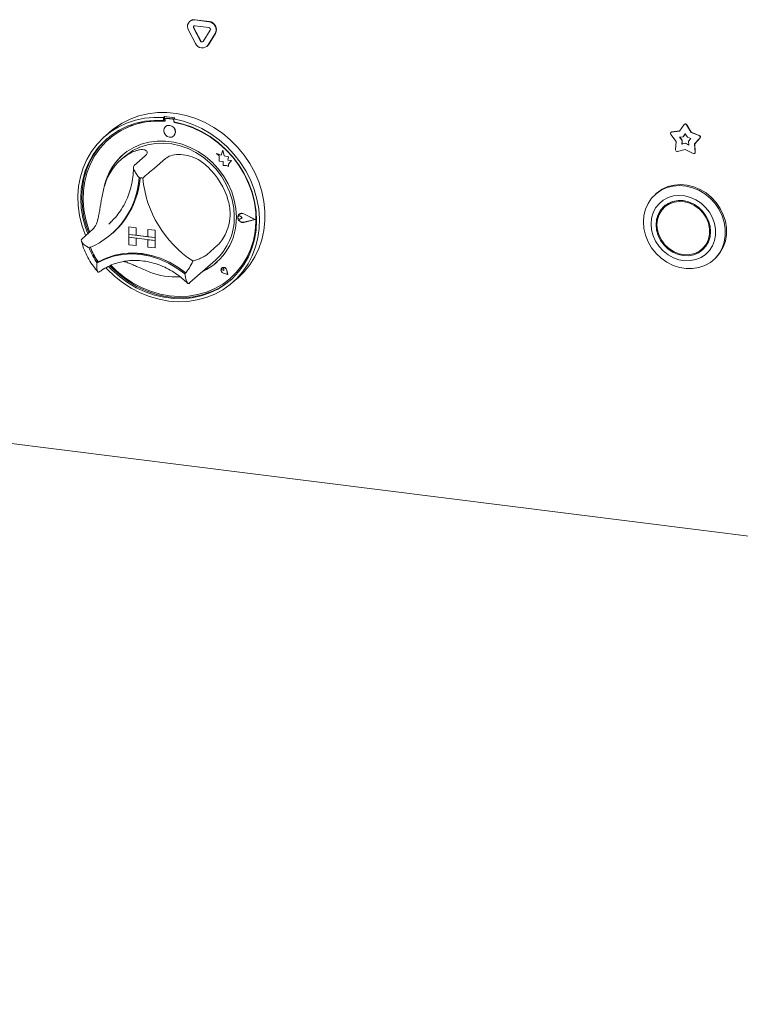
# Model space of a CAD drawing. Units: millimetres. Extents: x 5 to 415, y -14 to 292.
# Drawn here: x 273 to 288, y 94 to 113 of the extents above; entities that cross this region are included whole.
import ezdxf

# ---------------------------------------------------------------- set-up
doc = ezdxf.new("R2010")
doc.units = ezdxf.units.MM

msp = doc.modelspace()

# ---------------------------------------------------------------- linework, layer by layer
at = {"color": 7, "linetype": 'Continuous', "lineweight": 15}
for p, q in [((276.64374, 113.46612), (276.63932, 113.46222)), ((276.64374, 113.46612), (276.63932, 113.46222)), ((276.74267, 113.49235), (277.02352, 113.45696)), ((276.74709, 113.49624), (277.02794, 113.46086)), ((276.75652, 113.02448), (276.6161, 113.28732)), ((276.85778, 113.07065), (276.71736, 113.33349)), ((276.8622, 113.07455), (276.72178, 113.33739)), ((276.74267, 113.37449), (277.02352, 113.33911)), ((277.04884, 113.29173), (276.90841, 113.06427)), ((277.1501, 113.22004), (277.00967, 112.99259)), ((277.15452, 113.22394), (277.01409, 112.99649)), ((276.98645, 112.96501), (276.99087, 112.9689)), ((276.98645, 112.96501), (276.99087, 112.9689)), ((277.01409, 112.99649), (276.99087, 112.9689)), ((276.13997, 111.56359), (276.11787, 111.5441)), ((276.11787, 111.5441), (276.11787, 111.48508)), ((276.13997, 111.50457), (276.11787, 111.48508)), ((276.13997, 111.56359), (276.13997, 111.50457)), ((276.14724, 111.50221), (276.14724, 111.47035)), ((276.16023, 111.52586), (276.15581, 111.52196)), ((276.29925, 111.51252), (276.17648, 111.52799)), ((276.30367, 111.51642), (276.1809, 111.53189)), ((276.34459, 111.53781), (276.3225, 111.51832)), ((276.3225, 111.51832), (276.3225, 111.4593)), ((276.15518, 111.36357), (276.15496, 111.36338)), ((276.32848, 111.44751), (276.32848, 111.45818)), ((276.32848, 111.44751), (276.3329, 111.45141)), ((276.3329, 111.45141), (276.3329, 111.45735)), ((286.25425, 111.25177), (286.41532, 111.27369)), ((286.25867, 111.25567), (286.41783, 111.27732)), ((286.41532, 111.27369), (286.50492, 111.40376)), ((286.51331, 111.41213), (286.50889, 111.40823)), ((286.55419, 111.39755), (286.64379, 111.2449)), ((286.55861, 111.40145), (286.64821, 111.2488)), ((275.04913, 111.258), (274.93865, 111.16056)), ((275.02276, 111.10974), (275.01834, 111.10584)), ((276.32032, 111.17588), (276.32054, 111.17607)), ((286.34472, 111.06358), (286.23902, 111.20647)), ((286.24535, 111.24967), (286.24093, 111.24577)), ((286.41652, 111.15208), (286.48915, 111.16196)), ((286.46418, 111.08765), (286.41652, 111.15208)), ((286.4686, 111.09155), (286.42316, 111.15298)), ((286.4597, 111.01271), (286.46418, 111.08765)), ((286.46412, 111.01661), (286.4686, 111.09155)), ((286.4686, 111.09155), (286.46418, 111.08765)), ((286.48915, 111.16196), (286.52956, 111.22062)), ((286.49357, 111.16586), (286.48915, 111.16196)), ((286.49357, 111.16586), (286.53036, 111.21926)), ((286.52956, 111.22062), (286.56996, 111.15178)), ((286.56996, 111.15178), (286.64259, 111.1236)), ((286.64259, 111.1236), (286.59493, 111.07118)), ((286.64821, 111.2488), (286.64379, 111.2449)), ((286.64379, 111.2449), (286.80487, 111.1824)), ((286.64821, 111.2488), (286.80929, 111.1863)), ((286.82009, 111.13326), (286.71439, 111.017)), ((286.82451, 111.13716), (286.71881, 111.0209)), ((277.29865, 110.89393), (277.27058, 110.79035)), ((277.29865, 110.89393), (277.29887, 110.89413)), ((277.32699, 110.78218), (277.29865, 110.89393)), ((277.32721, 110.78238), (277.29887, 110.89413)), ((286.33477, 110.89739), (286.34472, 111.06358)), ((286.52956, 110.90494), (286.37463, 110.86318)), ((286.52956, 111.03154), (286.4597, 111.01271)), ((286.46412, 111.01661), (286.4597, 111.01271)), ((286.53398, 111.03544), (286.46412, 111.01661)), ((286.53398, 111.03544), (286.52956, 111.03154)), ((286.59942, 110.99511), (286.52956, 111.03154)), ((286.68448, 110.82414), (286.52956, 110.90494)), ((286.59904, 111.00151), (286.53398, 111.03544)), ((286.59493, 111.07118), (286.59942, 110.99511)), ((286.71881, 111.0209), (286.71439, 111.017)), ((286.71439, 111.017), (286.72434, 110.84831)), ((286.71881, 111.0209), (286.72876, 110.8522)), ((275.3328, 110.75817), (275.26651, 110.69971)), ((275.7504, 110.77921), (275.52943, 110.58434)), ((276.15964, 110.72765), (275.93867, 110.53278)), ((277.17598, 110.82746), (277.1762, 110.82765)), ((277.17598, 110.82746), (277.22731, 110.78229)), ((277.27058, 110.79035), (277.17598, 110.82746)), ((277.27065, 110.79061), (277.1762, 110.82765)), ((277.22731, 110.78229), (277.22731, 110.66978)), ((277.32699, 110.78218), (277.32721, 110.78238)), ((277.41199, 110.7585), (277.32699, 110.78218)), ((277.41221, 110.7587), (277.32721, 110.78238)), ((277.40143, 110.68957), (277.41199, 110.7585)), ((277.40143, 110.68957), (277.40165, 110.68976)), ((277.47139, 110.68493), (277.40143, 110.68957)), ((277.40165, 110.68976), (277.41221, 110.7587)), ((277.47161, 110.68513), (277.40165, 110.68976)), ((277.41199, 110.7585), (277.41221, 110.7587)), ((277.4132, 110.61386), (277.47139, 110.68493)), ((277.41342, 110.61405), (277.47161, 110.68513)), ((277.47139, 110.68493), (277.47161, 110.68513)), ((286.71583, 110.82678), (286.72025, 110.83068)), ((277.22731, 110.66978), (277.30551, 110.6646)), ((277.30551, 110.6646), (277.30997, 110.58826)), ((277.30997, 110.58826), (277.37529, 110.58393)), ((277.37529, 110.58393), (277.4132, 110.56906)), ((277.4132, 110.61386), (277.41342, 110.61405)), ((277.4132, 110.56906), (277.4132, 110.61386)), ((277.4132, 110.56906), (277.41342, 110.56925)), ((277.41342, 110.56925), (277.41342, 110.61405)), ((285.95522, 110.0315), (285.93312, 110.01202)), ((286.16192, 109.79713), (286.11772, 109.75815)), ((277.60948, 109.57313), (277.60926, 109.57294)), ((277.62486, 109.61289), (277.62464, 109.6127)), ((277.6261, 109.61149), (277.62588, 109.61129)), ((277.68874, 109.54001), (277.65021, 109.57157)), ((277.68874, 109.54001), (277.65021, 109.51816)), ((277.68896, 109.5402), (277.65043, 109.57176)), ((277.68874, 109.54001), (277.68896, 109.5402)), ((277.93893, 109.50849), (277.72034, 109.61979)), ((277.93893, 109.50849), (277.72034, 109.45227)), ((277.93875, 109.50858), (277.72056, 109.45246)), ((277.94386, 109.50787), (277.72096, 109.62136)), ((277.94386, 109.50787), (277.72096, 109.45054)), ((277.94408, 109.50806), (277.72118, 109.62156)), ((277.94386, 109.50787), (277.94408, 109.50806)), ((274.70798, 109.31327), (274.48701, 109.11839)), ((275.02395, 109.41803), (275.06974, 109.46022)), ((275.42434, 109.35912), (275.42456, 109.35931)), ((275.42434, 109.35912), (275.5705, 109.3407)), ((275.42434, 109.35912), (275.42434, 109.2118)), ((275.42456, 109.35931), (275.57072, 109.3409)), ((275.5705, 109.3407), (275.57072, 109.3409)), ((275.5705, 109.3407), (275.5705, 109.19339)), ((275.57072, 109.3409), (275.57072, 109.19358)), ((275.80435, 109.31124), (275.80457, 109.31144)), ((275.80435, 109.31124), (275.80435, 109.16393)), ((275.95051, 109.29283), (275.80435, 109.31124)), ((275.95073, 109.29302), (275.80457, 109.31144)), ((275.08167, 109.21894), (275.10156, 109.23648)), ((275.42434, 109.2118), (275.5705, 109.19339)), ((275.42434, 109.2118), (275.42434, 109.15288)), ((275.95051, 109.14551), (275.42434, 109.2118)), ((275.42434, 109.15288), (275.5705, 109.13446)), ((275.42434, 109.00556), (275.42434, 109.15288)), ((275.42434, 109.15288), (275.95051, 109.08659)), ((275.5705, 109.19339), (275.57072, 109.19358)), ((275.5705, 108.98715), (275.5705, 109.13446)), ((275.80435, 109.16415), (275.57072, 109.19358)), ((275.57072, 108.98735), (275.57072, 109.13444)), ((275.95051, 109.14551), (275.80435, 109.16393)), ((275.95051, 109.29283), (275.95073, 109.29302)), ((275.95051, 109.29283), (275.95051, 109.14551)), ((275.95051, 109.14551), (275.95073, 109.14571)), ((275.95051, 109.14551), (275.95051, 109.08659)), ((275.95073, 109.29302), (275.95073, 109.14571)), ((275.95073, 109.14571), (275.95073, 109.08678)), ((275.42434, 109.00556), (275.5705, 108.98715)), ((275.5705, 108.98715), (275.57072, 108.98735)), ((275.95051, 109.08659), (275.80435, 109.105)), ((275.80435, 108.95769), (275.80435, 109.105)), ((275.95051, 108.93927), (275.80435, 108.95769)), ((275.95051, 109.08659), (275.95073, 109.08678)), ((275.95051, 108.93927), (275.95051, 109.08659)), ((275.95051, 108.93927), (275.95073, 108.93947)), ((275.95073, 108.93947), (275.95073, 109.08678)), ((277.20206, 108.99905), (276.98109, 108.80417)), ((286.86184, 108.9144), (286.90604, 108.95338)), ((287.09064, 108.69952), (287.11274, 108.719)), ((274.81444, 108.66085), (274.79234, 108.64136)), ((276.64353, 108.24745), (277.15176, 108.69567)), ((277.28128, 108.5399), (277.28106, 108.53971)), ((277.28169, 108.53943), (277.28147, 108.53924)), ((277.32281, 108.49236), (277.31868, 108.52205)), ((277.32303, 108.49256), (277.3189, 108.52224)), ((277.32281, 108.49236), (277.29387, 108.50017)), ((277.39808, 108.40701), (277.31123, 108.43546)), ((277.39734, 108.40786), (277.31135, 108.43602)), ((277.39728, 108.40814), (277.31157, 108.43622)), ((277.32281, 108.49236), (277.32303, 108.49256)), ((277.39734, 108.40786), (277.38014, 108.4967)), ((277.39808, 108.40701), (277.38071, 108.49674)), ((277.39831, 108.40721), (277.38094, 108.49693)), ((277.39808, 108.40701), (277.39831, 108.40721)), ((277.45739, 108.34021), (277.46181, 108.34411)), ((277.50172, 108.25431), (277.61221, 108.35175)), ((248.28846, 108.16064), (361.97054, 93.83804)), ((276.62661, 108.23284), (276.64283, 108.24767))]:
    msp.add_line(p, q, dxfattribs=at)
at = {"color": 7, "linetype": 'Continuous', "lineweight": 15, "flags": 128}
for points in [[(274.56034, 109.18307), (274.5513, 109.20537), (274.48569, 109.39627), (274.43969, 109.59069), (274.41383, 109.78643), (274.40838, 109.98127), (274.42343, 110.17302), (274.45879, 110.35951), (274.51406, 110.53862), (274.58863, 110.70834), (274.68164, 110.86673), (274.79205, 111.01202), (274.91861, 111.14256), (275.05988, 111.25687), (275.21427, 111.35367), (275.38004, 111.43185), (275.5553, 111.49053), (275.73808, 111.52905), (275.92632, 111.54698), (276.11787, 111.5441)], [(276.11787, 111.48508), (275.92942, 111.48737), (275.74437, 111.46885), (275.56488, 111.42974), (275.39305, 111.37049), (275.23089, 111.29179), (275.08031, 111.19457), (274.94304, 111.07996), (274.82071, 110.9493), (274.71475, 110.80412), (274.62638, 110.64612), (274.55665, 110.47715), (274.50638, 110.29917), (274.47614, 110.11428), (274.46629, 109.92463), (274.47695, 109.73244), (274.50799, 109.53995), (274.55905, 109.34943), (274.60484, 109.22231)], [(276.14724, 111.47035), (275.95817, 111.47356), (275.7725, 111.45548), (275.59249, 111.41635), (275.42033, 111.35662), (275.2581, 111.27703), (275.10779, 111.17855), (274.97122, 111.06237), (274.85005, 110.92991), (274.74575, 110.78277), (274.65959, 110.62275), (274.59263, 110.45178), (274.54567, 110.27196), (274.51928, 110.08546), (274.51379, 109.89456), (274.52926, 109.70156), (274.56551, 109.50884), (274.62208, 109.31871), (274.64485, 109.2576)], [(276.3225, 111.51832), (276.51405, 111.47293), (276.70229, 111.40758), (276.88507, 111.323), (277.06033, 111.22015), (277.2261, 111.1002), (277.38049, 110.9645), (277.52176, 110.81459), (277.64832, 110.65217), (277.75873, 110.47906), (277.85174, 110.29722), (277.92631, 110.10872), (277.98158, 109.91568), (278.01694, 109.72028), (278.03199, 109.52474), (278.02654, 109.33127), (278.00068, 109.14205), (277.95468, 108.95922), (277.88907, 108.78485), (277.80459, 108.62091), (277.7022, 108.46926), (277.58305, 108.33161), (277.44849, 108.20951), (277.30005, 108.10435), (277.13939, 108.01731), (276.96834, 107.94939), (276.78883, 107.90134), (276.60289, 107.87372), (276.41263, 107.86682), (276.22018, 107.88074), (276.02774, 107.91531), (275.83748, 107.97015), (275.65154, 108.04463), (275.47203, 108.13791), (275.30098, 108.24893), (275.14032, 108.37645), (274.99188, 108.51901), (274.96889, 108.54364)], [(275.04913, 111.258), (275.13721, 111.32995), (275.28895, 111.43091), (275.45249, 111.51344), (275.62598, 111.57661), (275.80745, 111.61971), (275.99486, 111.64224), (276.18607, 111.64396), (276.37892, 111.62484), (276.57122, 111.5851), (276.76079, 111.52519), (276.94549, 111.44578), (277.12323, 111.34779), (277.29199, 111.23231), (277.44985, 111.10066), (277.59503, 110.95433), (277.72589, 110.79497), (277.84094, 110.62439), (277.93888, 110.44453), (278.01859, 110.25743), (278.07918, 110.06519), (278.11996, 109.87), (278.14047, 109.67408), (278.14047, 109.47964), (278.11996, 109.28888), (278.07918, 109.10397), (278.01859, 108.92701), (277.93888, 108.75998), (277.84094, 108.6048), (277.72589, 108.46322), (277.61221, 108.35175)], [(275.01946, 108.57016), (275.08601, 108.50191), (275.23709, 108.36733), (275.39967, 108.24842), (275.57184, 108.14657), (275.75159, 108.06297), (275.93682, 107.99859), (276.12536, 107.9542), (276.31501, 107.93031), (276.50355, 107.92719), (276.68878, 107.94489), (276.86853, 107.9832), (277.0407, 108.04167), (277.20327, 108.11961), (277.35436, 108.21612), (277.49218, 108.33007), (277.61512, 108.46012), (277.72176, 108.60475), (277.81084, 108.76228), (277.88132, 108.93086), (277.93238, 109.10852), (277.96342, 109.29318), (277.97408, 109.48269), (277.96423, 109.67482), (277.93399, 109.86733), (277.88371, 110.05798), (277.81399, 110.24452), (277.72562, 110.42479), (277.61965, 110.59667), (277.49733, 110.75815), (277.36006, 110.90735), (277.20947, 111.04251), (277.04732, 111.16207), (276.87549, 111.26462), (276.696, 111.34896), (276.51095, 111.41411), (276.3225, 111.4593), (276.3225, 111.4593)], [(275.07003, 108.59101), (275.1778, 108.4854), (275.33403, 108.35642), (275.50125, 108.24405), (275.67742, 108.14967), (275.8604, 108.07442), (276.04798, 108.01921), (276.23786, 107.98472), (276.42775, 107.97137), (276.61532, 107.97931), (276.79831, 108.00845), (276.97448, 108.05844), (277.14169, 108.12867), (277.29792, 108.21829), (277.44126, 108.3262), (277.56996, 108.45109), (277.68247, 108.59145), (277.77741, 108.74557), (277.85364, 108.91157), (277.91022, 109.08744), (277.94647, 109.27104), (277.96194, 109.46013), (277.95645, 109.65242), (277.93006, 109.84556), (277.8831, 110.03722), (277.81613, 110.22506), (277.72998, 110.40679), (277.62568, 110.58021), (277.50451, 110.74321), (277.36794, 110.8938), (277.21762, 111.03016), (277.0554, 111.15062), (276.88323, 111.25373), (276.70322, 111.33822), (276.51755, 111.40308), (276.32848, 111.44751), (276.32848, 111.44751)], [(276.35457, 111.2549), (276.34567, 111.30112), (276.32032, 111.34254), (276.28239, 111.37287), (276.23764, 111.38748), (276.1929, 111.38414), (276.15496, 111.36338), (276.12962, 111.32834), (276.12071, 111.28436), (276.12962, 111.23814), (276.15496, 111.19671), (276.1929, 111.16638), (276.23764, 111.15178), (276.28239, 111.15511), (276.32032, 111.17588), (276.34567, 111.21092), (276.35457, 111.2549)], [(274.99109, 111.12337), (274.96514, 111.09945), (274.84281, 110.96879), (274.73685, 110.82361), (274.64848, 110.66561), (274.57875, 110.49664), (274.52847, 110.31866), (274.49823, 110.13377), (274.48838, 109.94411), (274.49904, 109.75192), (274.53008, 109.55944), (274.58114, 109.36892), (274.62693, 109.2418)], [(277.57083, 109.55509), (277.56032, 109.7248), (277.52895, 109.89448), (277.47722, 110.06146), (277.40595, 110.2231), (277.31625, 110.37685), (277.20955, 110.52029), (277.08753, 110.65116), (276.9521, 110.7674), (276.80541, 110.86716), (276.64977, 110.94888), (276.48764, 111.01126), (276.32156, 111.05333), (276.15416, 111.07442), (275.98809, 111.0742), (275.82595, 111.05267), (275.67031, 111.01017), (275.52362, 110.94737), (275.3882, 110.86526), (275.26617, 110.76514), (275.15947, 110.64858), (275.06978, 110.51743), (274.9985, 110.37375), (274.94677, 110.2198), (274.93119, 110.15316)], [(275.3328, 110.75817), (275.37757, 110.79553), (275.50643, 110.88287), (275.64737, 110.95123), (275.79808, 110.99948), (275.95608, 111.02684), (276.11878, 111.03285), (276.28351, 111.01743), (276.44756, 110.98081), (276.60824, 110.9236), (276.76291, 110.84674), (276.90904, 110.75149), (277.04421, 110.63943), (277.16622, 110.51237), (277.27306, 110.37243), (277.36297, 110.22188), (277.43448, 110.0632), (277.48641, 109.89901), (277.51792, 109.73198), (277.52848, 109.56488)], [(277.46181, 108.34411), (277.57438, 108.45499), (277.68689, 108.59535), (277.78183, 108.74947), (277.85806, 108.91547), (277.91464, 109.09134), (277.95088, 109.27493), (277.96636, 109.46403), (277.96087, 109.65632), (277.93448, 109.84946), (277.88752, 110.04112), (277.82055, 110.22896), (277.81646, 110.23875)], [(285.69339, 109.45889), (285.70399, 109.58988), (285.73551, 109.71482), (285.78715, 109.83045), (285.85755, 109.93379), (285.94489, 110.02216), (286.04693, 110.09327), (286.161, 110.14528), (286.28416, 110.17684), (286.41322, 110.18714), (286.54484, 110.1759), (286.6756, 110.14343), (286.80212, 110.09055), (286.92112, 110.01864), (287.02953, 109.92957), (287.12453, 109.82563), (287.20366, 109.70952), (287.26487, 109.58425), (287.30658, 109.45307), (287.32771, 109.31936), (287.32771, 109.1866), (287.30658, 109.05822), (287.26487, 108.93754), (287.20366, 108.8277), (287.12453, 108.73153), (287.02953, 108.65153), (286.92112, 108.58977), (286.80212, 108.54785), (286.6756, 108.52685), (286.54484, 108.52733), (286.41322, 108.54925), (286.28416, 108.59207), (286.161, 108.65466), (286.04693, 108.73542), (285.94489, 108.83224), (285.85755, 108.94262), (285.78715, 109.0637), (285.73551, 109.19234), (285.70399, 109.32522), (285.69339, 109.45889)], [(287.11274, 108.719), (287.14662, 108.75102), (287.22575, 108.84719), (287.28697, 108.95703), (287.32868, 109.07771), (287.34981, 109.20609), (287.34981, 109.33885), (287.32868, 109.47256), (287.28697, 109.60374), (287.22575, 109.72901), (287.14662, 109.84512), (287.05163, 109.94905), (286.94322, 110.03813), (286.82422, 110.11004), (286.6977, 110.16291), (286.56693, 110.19539), (286.43532, 110.20663), (286.30626, 110.19633), (286.1831, 110.16477), (286.06902, 110.11276), (285.96699, 110.04165), (285.95522, 110.0315)], [(285.84669, 109.4173), (285.85702, 109.30026), (285.88769, 109.18438), (285.93772, 109.07338), (286.00548, 108.97083), (286.08882, 108.88003), (286.18504, 108.80389), (286.29105, 108.74486), (286.40346, 108.70484), (286.51864, 108.68512), (286.63289, 108.68632), (286.74254, 108.70841), (286.84406, 108.75069), (286.9342, 108.81179), (287.01006, 108.88974), (287.06919, 108.98204), (287.1097, 109.08574), (287.13029, 109.19748), (287.13029, 109.31369), (287.1097, 109.43062), (287.06919, 109.54452), (287.01006, 109.65172), (286.9342, 109.74879), (286.84406, 109.8326), (286.74254, 109.90046), (286.63289, 109.95018), (286.51864, 109.98017), (286.40346, 109.98947), (286.29105, 109.97777), (286.18504, 109.94546), (286.08882, 109.89356), (286.00548, 109.82376), (285.93772, 109.73828), (285.88769, 109.63989), (285.85702, 109.53174), (285.84669, 109.4173)], [(285.94607, 109.40478), (285.95652, 109.29655), (285.98746, 109.18985), (286.03771, 109.08878), (286.10532, 108.99722), (286.18771, 108.91868), (286.28171, 108.8562), (286.38371, 108.81216), (286.48978, 108.78827), (286.59586, 108.78544), (286.69785, 108.80377), (286.79185, 108.84257), (286.87424, 108.90034), (286.94186, 108.97487), (286.99211, 109.06328), (287.02305, 109.16218), (287.03349, 109.26778), (287.02305, 109.37601), (286.99211, 109.48271), (286.94186, 109.58378), (286.87424, 109.67534), (286.79185, 109.75387), (286.69785, 109.81636), (286.59586, 109.86039), (286.48978, 109.88429), (286.38371, 109.88712), (286.28171, 109.86879), (286.18771, 109.82999), (286.10532, 109.77222), (286.03771, 109.69769), (285.98746, 109.60928), (285.95652, 109.51037), (285.94607, 109.40478)], [(285.96361, 109.40257), (285.97438, 109.29446), (286.00625, 109.18806), (286.05792, 109.08773), (286.12727, 108.99757), (286.21146, 108.92128), (286.30704, 108.86198), (286.41011, 108.8221), (286.51643, 108.80327), (286.62167, 108.80626), (286.72151, 108.83095), (286.81186, 108.87633), (286.88902, 108.94054), (286.94984, 109.02095), (286.99182, 109.11427), (287.01325, 109.21668), (287.01325, 109.32398), (286.99182, 109.43179), (286.94984, 109.53569), (286.88902, 109.63142), (286.81186, 109.71507), (286.72151, 109.78322), (286.62167, 109.83306), (286.51643, 109.86257), (286.41011, 109.87053), (286.30704, 109.85662), (286.21146, 109.82141), (286.12727, 109.76633), (286.05792, 109.69365), (286.00625, 109.60634), (285.97438, 109.50797), (285.96361, 109.40257)], [(286.12805, 109.79098), (286.0819, 109.73667), (286.04329, 109.67312)], [(286.25559, 109.86035), (286.17146, 109.80531), (286.16192, 109.79713)], [(277.72096, 109.45054), (277.68272, 109.44959), (277.64557, 109.4651), (277.61628, 109.49423), (277.60017, 109.53168), (277.60017, 109.57065), (277.61628, 109.60405), (277.64557, 109.6258), (277.68272, 109.63194), (277.72096, 109.62136)], [(277.65021, 109.51816), (277.63861, 109.51461), (277.62599, 109.51608), (277.61429, 109.52233), (277.60532, 109.53242), (277.60046, 109.54477), (277.60046, 109.55749), (277.60532, 109.56862), (277.61429, 109.57644), (277.62599, 109.57975), (277.63861, 109.57804), (277.65021, 109.57157)], [(277.72034, 109.45227), (277.68284, 109.45134), (277.64641, 109.46655), (277.61768, 109.49511), (277.60188, 109.53184), (277.60188, 109.57006), (277.61768, 109.60281), (277.64641, 109.62414), (277.68284, 109.63016), (277.72034, 109.61979)], [(277.72056, 109.45246), (277.68306, 109.45154), (277.64663, 109.46674), (277.6179, 109.49531), (277.6021, 109.53204), (277.6021, 109.57026), (277.6179, 109.60301), (277.6261, 109.61149)], [(286.76817, 108.85118), (286.83605, 108.88155), (286.89571, 108.92055)], [(286.90604, 108.95338), (286.93321, 108.97951), (286.98047, 109.03841)], [(274.79234, 108.64136), (274.9514, 108.71895), (275.12103, 108.77504), (275.29873, 108.80882), (275.48187, 108.81978), (275.66776, 108.80776), (275.85364, 108.77294), (276.03679, 108.71583), (276.21448, 108.63728), (276.38412, 108.53844), (276.54317, 108.42078)], [(274.81444, 108.66085), (274.9735, 108.73844), (275.14313, 108.79453), (275.32083, 108.82831), (275.50397, 108.83927), (275.68985, 108.82725), (275.87574, 108.79243), (276.05888, 108.73532), (276.23658, 108.65677), (276.40621, 108.55793), (276.56527, 108.44027)], [(274.81677, 108.6615), (274.9752, 108.73807), (275.14402, 108.79338), (275.32076, 108.82662), (275.50286, 108.83732), (275.68764, 108.8253), (275.87243, 108.79075), (276.05453, 108.73418), (276.23127, 108.6564), (276.40009, 108.55855), (276.55852, 108.44206)], [(275.04836, 108.58238), (275.10811, 108.52139), (275.25919, 108.38682), (275.42177, 108.26791), (275.59394, 108.16605), (275.77369, 108.08245), (275.95891, 108.01808), (276.14746, 107.97369), (276.33711, 107.94979), (276.52565, 107.94668), (276.71088, 107.96438), (276.89063, 108.00269), (277.0628, 108.06116), (277.22537, 108.1391), (277.37645, 108.23561), (277.47138, 108.31098)], [(277.38071, 108.49674), (277.37055, 108.52137), (277.35163, 108.54068), (277.32742, 108.55111), (277.30236, 108.55077), (277.28106, 108.53971), (277.26742, 108.51995), (277.26394, 108.49513), (277.27128, 108.46981), (277.28807, 108.44862), (277.31123, 108.43546)], [(277.31135, 108.43602), (277.28841, 108.44905), (277.27179, 108.47003), (277.26453, 108.49511), (277.26797, 108.51968), (277.28147, 108.53924), (277.30257, 108.55019), (277.32738, 108.55053), (277.35135, 108.5402), (277.37008, 108.52108), (277.38014, 108.4967)], [(277.29387, 108.50017), (277.28562, 108.50419), (277.27918, 108.51099), (277.27559, 108.51951), (277.27541, 108.52836), (277.27869, 108.53615), (277.28489, 108.54162), (277.29302, 108.54389), (277.30178, 108.54261), (277.30978, 108.53798), (277.31573, 108.53074), (277.31868, 108.52205)], [(276.55852, 108.44206), (276.55949, 108.4414), (276.56011, 108.44108)]]:
    msp.add_lwpolyline(points, dxfattribs=at)
at = {"color": 7, "linetype": 'Continuous', "lineweight": 15}
for centre, radius, start, end in [((276.72728, 113.36027), 0.13297, 83.350753, 213.268763), ((276.72859, 113.36737), 0.1302, 81.831891, 130.670902), ((277.00429, 113.29441), 0.16368, 332.977005, 83.251031), ((277.00871, 113.29831), 0.16368, 332.977005, 83.251031), ((276.73959, 113.34808), 0.02659, 83.350753, 213.268763), ((276.74636, 113.35203), 0.02861, 140.352576, 210.767889), ((277.01967, 113.3066), 0.03274, 332.977005, 83.251031), ((276.88495, 113.08219), 0.02952, 203.014985, 322.623504), ((276.89039, 113.08795), 0.03122, 205.430266, 299.701177), ((276.89238, 113.08219), 0.14761, 203.014985, 322.623504), ((276.01601, 109.96397), 1.51635, 84.867291, 130.921688), ((276.01251, 109.72692), 1.84109, 79.608413, 86.030075), ((276.17267, 111.50284), 0.02544, 81.398635, 181.420609), ((276.1772, 111.5061), 0.02605, 81.841587, 130.661207), ((276.29449, 111.47905), 0.0338, 34.074319, 81.915199), ((276.2991, 111.48346), 0.03327, 45.327105, 82.113237), ((276.22836, 111.26144), 0.12564, 317.198912, 125.620332), ((275.98877, 109.57415), 1.90855, 59.867254, 79.612109), ((286.52756, 111.38479), 0.02953, 25.597123, 140.041366), ((286.53155, 111.38808), 0.03019, 26.29437, 127.177996), ((286.2594, 111.22483), 0.02743, 100.81653, 222.036852), ((286.26183, 111.23089), 0.02498, 97.27478, 131.269076), ((286.79467, 111.15232), 0.03177, 323.138827, 71.286005), ((286.79909, 111.15621), 0.03177, 323.138827, 71.286005), ((286.36795, 110.89572), 0.03322, 177.117, 281.605717), ((275.99221, 109.87927), 1.09505, 125.83605, 163.331295), ((276.06661, 109.93591), 1.15208, 131.731701, 166.764508), ((286.69821, 110.84645), 0.0262, 238.403365, 4.053324), ((286.70272, 110.85006), 0.02613, 312.141831, 4.712827), ((275.93909, 109.45765), 1.52996, 16.131471, 46.051864), ((273.99868, 110.44876), 1.63651, 292.84582, 356.321525), ((273.99472, 110.47433), 1.66053, 311.802012, 355.426466), ((273.99701, 110.47619), 1.66041, 311.801977, 355.354061), ((275.52678, 109.22024), 1.12843, 80.979566, 84.658923), ((277.9306, 110.5495), 2.23723, 185.509267, 236.674069), ((276.41064, 109.52592), 1.16055, 294.931366, 1.440278), ((276.39272, 109.54088), 1.13601, 311.925316, 1.210378), ((277.62916, 109.54869), 0.03138, 47.318767, 128.843991), ((277.6793, 109.54737), 0.08519, 60.554938, 129.724467), ((275.86498, 109.40018), 1.31391, 200.472658, 215.276868), ((275.8849, 109.4178), 1.31398, 200.714156, 215.020196), ((275.88707, 109.41967), 1.31391, 200.472658, 215.276868), ((274.81405, 108.66706), 0.00619, 212.370922, 296.054512), ((275.81963, 109.0403), 0.95253, 319.428861, 337.784989), ((276.44512, 109.49817), 1.11927, 294.322776, 311.367644), ((277.32754, 108.49677), 0.06262, 137.059275, 255.2265), ((277.31824, 108.48858), 0.06325, 7.592745, 125.759969), ((277.29547, 108.52039), 0.0235, 4.53341, 125.876817), ((276.33599, 109.67673), 1.31441, 248.118892, 274.577352)]:
    msp.add_arc(centre, radius, start, end, dxfattribs=at)
for points, knots in [([(275.35109, 110.76702), (275.38829, 110.79158), (275.46395, 110.84153), (275.56406, 110.88234), (275.64288, 110.90109), (275.70007, 110.90482), (275.74567, 110.89767), (275.77635, 110.88161), (275.79171, 110.85881), (275.79101, 110.83305), (275.7777, 110.80605), (275.75956, 110.78822), (275.7504, 110.77921)], [0, 0, 0, 0, 0.14077874, 0.28637922, 0.37823812, 0.47267841, 0.56458297, 0.65929056, 0.74919396, 0.8415603, 0.92000163, 1, 1, 1, 1]), ([(276.15964, 110.72765), (276.19018, 110.74741), (276.25128, 110.78694), (276.41198, 110.81247), (276.59743, 110.79545), (276.76456, 110.7337), (276.89874, 110.65116), (276.96651, 110.59013), (277.00089, 110.55917)], [0, 0, 0, 0, 0.18968929, 0.37947794, 0.56623154, 0.74788992, 0.87210411, 1, 1, 1, 1]), ([(275.51685, 110.55181), (275.51662, 110.5295), (275.51577, 110.44805), (275.50142, 110.30979), (275.46692, 110.1404), (275.41447, 109.97805), (275.34521, 109.82416), (275.25912, 109.68092), (275.16695, 109.55812), (275.09742, 109.48992), (275.06724, 109.46032)], [0, 0, 0, 0, 0.05246818, 0.19162762, 0.33098171, 0.47065986, 0.61070913, 0.7511526, 0.89197668, 1, 1, 1, 1]), ([(275.52943, 110.58434), (275.52461, 110.57756), (275.51499, 110.56402), (275.51886, 110.52653), (275.53967, 110.47354), (275.57977, 110.40911), (275.61457, 110.36426), (275.63167, 110.34394), (275.63182, 110.34377)], [0, 0, 0, 0, 0.15212184, 0.30368962, 0.50560233, 0.76758732, 0.99799601, 1, 1, 1, 1]), ([(275.93867, 110.53278), (275.93114, 110.52634), (275.91609, 110.51349), (275.87637, 110.48149), (275.82231, 110.43793), (275.76053, 110.38634), (275.72096, 110.35085), (275.70385, 110.33485), (275.7037, 110.33471)], [0, 0, 0, 0, 0.152121842, 0.303689622, 0.505602328, 0.767587317, 0.99799601, 1, 1, 1, 1]), ([(274.70798, 109.31327), (274.7196, 109.32538), (274.74318, 109.34995), (274.77265, 109.40615), (274.79797, 109.47568), (274.81874, 109.55655), (274.83657, 109.64739), (274.8523, 109.74281), (274.86773, 109.84164), (274.88598, 109.95107), (274.90905, 110.07134), (274.93169, 110.1523), (274.94318, 110.19337)], [0, 0, 0, 0, 0.09358587, 0.18985393, 0.28344896, 0.37983771, 0.47190796, 0.5668, 0.65648894, 0.74855868, 0.87244338, 1, 1, 1, 1]), ([(277.40881, 109.88273), (277.4205, 109.83422), (277.44428, 109.73554), (277.44982, 109.56401), (277.41872, 109.37622), (277.34914, 109.19998), (277.26949, 109.06846), (277.22347, 109.02109), (277.20206, 108.99905)], [0, 0, 0, 0, 0.14111014, 0.28705337, 0.47313406, 0.659488, 0.84157553, 1, 1, 1, 1]), ([(274.63406, 108.94063), (274.63385, 108.94073), (274.61055, 108.95232), (274.56353, 108.97998), (274.51006, 109.02561), (274.48124, 109.06733), (274.47329, 109.09908), (274.48243, 109.11195), (274.48701, 109.11839)], [0, 0, 0, 0, 0.00200399, 0.23241268, 0.49439767, 0.69631038, 0.84787816, 1, 1, 1, 1]), ([(274.47382, 109.10028), (274.48137, 109.07124), (274.50246, 108.99012), (274.55125, 108.85972), (274.62497, 108.71302), (274.7098, 108.57925), (274.77669, 108.50057), (274.80785, 108.46393)], [0, 0, 0, 0, 0.12567743, 0.35115727, 0.57690171, 0.80291978, 1, 1, 1, 1]), ([(276.98109, 108.80417), (276.97332, 108.79812), (276.9578, 108.78606), (276.91399, 108.76084), (276.85192, 108.73056), (276.77677, 108.70114), (276.72498, 108.68592), (276.70166, 108.68021), (276.70146, 108.68016)], [0, 0, 0, 0, 0.15212184, 0.30368962, 0.50560233, 0.76758732, 0.99799601, 1, 1, 1, 1]), ([(274.79234, 108.64136), (274.79231, 108.64116), (274.78836, 108.61528), (274.78376, 108.56279), (274.78885, 108.50049), (274.80302, 108.4644), (274.8198, 108.4512), (274.83178, 108.45828), (274.83779, 108.46183)], [0, 0, 0, 0, 0.00196099, 0.24298977, 0.50906623, 0.70839276, 0.85389274, 1, 1, 1, 1]), ([(274.82697, 108.4534), (274.84601, 108.46757), (274.90425, 108.51091), (275.01029, 108.57196), (275.14761, 108.62941), (275.29313, 108.66887), (275.44454, 108.69005), (275.59978, 108.69264), (275.75674, 108.67665), (275.91329, 108.64235), (276.06731, 108.59019), (276.21686, 108.52102), (276.35948, 108.43527), (276.48799, 108.341), (276.56275, 108.26904), (276.59702, 108.23606)], [0, 0, 0, 0, 0.03990536, 0.12208918, 0.20420113, 0.28607961, 0.36766363, 0.44894009, 0.52993127, 0.61067903, 0.69123139, 0.77163378, 0.85192456, 0.93213382, 1, 1, 1, 1]), ([(275.84613, 108.45701), (275.80604, 108.47348), (275.72469, 108.5069), (275.61213, 108.55782), (275.51094, 108.60249), (275.42498, 108.63753), (275.36289, 108.66103), (275.3327, 108.66891), (275.3269, 108.67042)], [0, 0, 0, 0, 0.22434337, 0.455331852, 0.622077324, 0.793586616, 0.960381766, 1, 1, 1, 1]), ([(276.54317, 108.42078), (276.54321, 108.42056), (276.54717, 108.39369), (276.55681, 108.33941), (276.57415, 108.27557), (276.59347, 108.23882), (276.61208, 108.22539), (276.62422, 108.23245), (276.63031, 108.23599)], [0, 0, 0, 0, 0.00196099, 0.24298977, 0.50906623, 0.70839276, 0.85389274, 1, 1, 1, 1])]:
    msp.add_open_spline(points, degree=3, knots=knots, dxfattribs=at)

doc.saveas('drawing.dxf')
